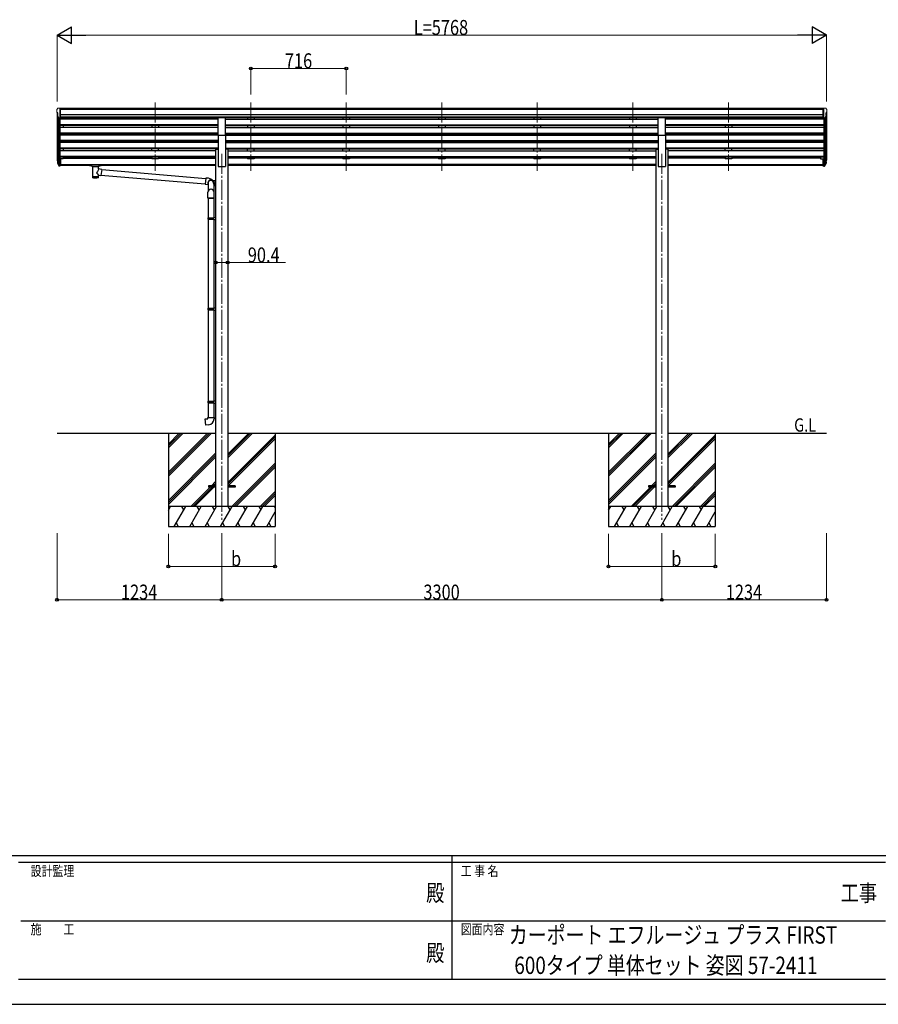
# Model space of a CAD drawing. Units: millimetres. Extents: x 0 to 21025, y 0 to 14850.
# Drawn here: x 7259 to 13696, y 0 to 7385 of the extents above; entities that cross this region are included whole.
import ezdxf
from ezdxf.enums import TextEntityAlignment as Align

# ---------------------------------------------------------------- set-up
doc = ezdxf.new("R2010")
doc.units = ezdxf.units.MM
doc.linetypes.add('YCENTER_1', pattern=[13, 10, -1, 1, -1])
for name, color, linetype, lineweight in [('USER1', 3, 'Continuous', 13), ('YKK_12', 2, 'Continuous', 13), ('YKK_13', 4, 'Continuous', 30), ('YKK_A1', 4, 'Continuous', 30), ('YKK_D', 6, 'Continuous', 13), ('YKK_ZWAK', 7, 'Continuous', 30)]:
    doc.layers.add(name, color=color, linetype=linetype, lineweight=lineweight)
doc.styles.add('text-b', font='extslim2.shx', dxfattribs={"width": 0.8, "bigfont": 'extfont2.shx'})

msp = doc.modelspace()

# ---------------------------------------------------------------- linework, layer by layer
at = {"layer": 'YKK_12', "linetype": 'YCENTER_1', "ltscale": 15}
for p, q in [((8275.6, 6763), (8275.6, 6250.2)), ((8991.6, 6763), (8991.6, 6250.2)), ((9707.6, 6763), (9707.6, 6250.2)), ((10423.6, 6763), (10423.6, 6250.2)), ((11139.6, 6763), (11139.6, 6250.2)), ((11855.6, 6763), (11855.6, 6250.2)), ((12571.6, 6763), (12571.6, 6250.2)), ((8773.6, 6377.6), (8773.6, 3634.3)), ((12073.6, 6377.6), (12073.6, 3634.3))]:
    msp.add_line(p, q, dxfattribs=at)
at = {"layer": 'YKK_13', "linetype": 'Continuous', "lineweight": 13, "ltscale": 0.5}
for p, q in [((7544.5, 6720.4), (7540.4, 6714.6)), ((7547.6, 6720.9), (7545.2, 6720.8)), ((7547.6, 6720.9), (7566.1, 6720.9)), ((7559.6, 6648), (7559.6, 6720.9)), ((7566.1, 6720.9), (7576.1, 6720.8)), ((7566.1, 6649), (7566.1, 6720.9)), ((7576.1, 6719.2), (7576.1, 6720.8)), ((13281.1, 6720.9), (13271.1, 6720.8)), ((13271.1, 6719.2), (13271.1, 6720.8)), ((13281.1, 6649), (13281.1, 6720.9)), ((13299.6, 6720.9), (13281.1, 6720.9)), ((13287.6, 6648), (13287.6, 6720.9)), ((13299.6, 6720.9), (13301.9, 6720.8)), ((13302.7, 6720.4), (13306.7, 6714.6)), ((7537.6, 6711.6), (7537.6, 6710.9)), ((7540.1, 6689.8), (7545.4, 6686.7)), ((7552, 6649.8), (7543, 6665.4)), ((7545.6, 6686.4), (7545.6, 6670.1)), ((7559.6, 6648), (7554.4, 6648.3)), ((7566.1, 6649), (7559.6, 6649)), ((13281.1, 6649), (13287.6, 6649)), ((13287.6, 6648), (13292.8, 6648.3)), ((13295.2, 6649.8), (13304.2, 6665.4)), ((13301.6, 6686.4), (13301.6, 6670.1)), ((13307, 6689.8), (13301.7, 6686.7)), ((13309.6, 6711.6), (13309.6, 6710.9))]:
    msp.add_line(p, q, dxfattribs=at)
at = {"layer": 'YKK_13'}
for p, q in [((8746.1, 6518.5), (8746.1, 6650.3)), ((8746.1, 6650.3), (8801.1, 6650.3)), ((8801.1, 6518.5), (8801.1, 6650.3)), ((12046.1, 6518.5), (12046.1, 6650.3)), ((12046.1, 6650.3), (12101.1, 6650.3)), ((12101.1, 6518.5), (12101.1, 6650.3)), ((8746.1, 6518.5), (8801.1, 6518.5)), ((12046.1, 6518.5), (12101.1, 6518.5)), ((7540.7, 6327.8), (7544.6, 6319.9)), ((7541.3, 6329.2), (7544.6, 6322.1)), ((7543, 6316.5), (7543.3, 6312.1)), ((7566.1, 6342), (7559.6, 6342)), ((7566.1, 6301.9), (7559.6, 6301.9)), ((7566.1, 6297), (7559.6, 6297)), ((7566.1, 6288), (7559.6, 6288)), ((7566.1, 6342), (7566.1, 6288)), ((7783.6, 6297.3), (7783.7, 6297.5)), ((7783.6, 6297.1), (7783.6, 6297.3)), ((7783.6, 6297.1), (7783.6, 6291.4)), ((7783.6, 6296.9), (7783.6, 6295.4)), ((7783.6, 6291.4), (7783.6, 6291.2)), ((7783.6, 6291.2), (7783.7, 6291)), ((7783.7, 6297.5), (7783.8, 6297.5)), ((7783.7, 6291), (7783.8, 6290.9)), ((7783.8, 6297.5), (7783.9, 6297.6)), ((7783.8, 6290.9), (7783.9, 6290.9)), ((7783.9, 6297.6), (7784, 6297.7)), ((7783.9, 6290.9), (7784, 6290.8)), ((7784, 6297.7), (7784.3, 6297.7)), ((7784, 6290.8), (7784.3, 6290.8)), ((7784.3, 6297.7), (7784.8, 6297.8)), ((7784.3, 6290.8), (7784.8, 6290.7)), ((7784.8, 6297.8), (7785.3, 6297.8)), ((7784.8, 6290.7), (7785.3, 6290.7)), ((7785.3, 6297.8), (7785.6, 6297.8)), ((7785.3, 6290.7), (7785.6, 6290.7)), ((7785.6, 6297.8), (7868.6, 6297.8)), ((7785.6, 6295.6), (7868.6, 6295.6)), ((7785.6, 6290.7), (7800.1, 6290.7)), ((7800.1, 6285.1), (7800.1, 6291.6)), ((7804.2, 6284.1), (7804.2, 6198.7)), ((7850, 6265.4), (7850, 6284.1)), ((7854.1, 6285.1), (7854.1, 6291.6)), ((7854.1, 6290.7), (7868.6, 6290.7)), ((7868.6, 6297.8), (7868.9, 6297.8)), ((7868.6, 6290.7), (7868.9, 6290.7)), ((7868.9, 6297.8), (7869.5, 6297.8)), ((7868.9, 6290.7), (7869.5, 6290.7)), ((7869.5, 6297.8), (7869.9, 6297.7)), ((7869.5, 6290.7), (7869.9, 6290.8)), ((7869.9, 6297.7), (7870.2, 6297.6)), ((7869.9, 6290.8), (7870.2, 6290.9)), ((7870.2, 6297.6), (7870.4, 6297.5)), ((7870.2, 6290.9), (7870.4, 6291)), ((7870.4, 6297.5), (7870.5, 6297.4)), ((7870.4, 6291), (7870.5, 6291.1)), ((7870.5, 6297.4), (7870.6, 6297.2)), ((7870.5, 6291.1), (7870.6, 6291.3)), ((7870.6, 6297.2), (7870.6, 6297.1)), ((7870.6, 6297.1), (7870.6, 6291.4)), ((7870.6, 6291.3), (7870.6, 6291.4)), ((13281.1, 6342), (13281.1, 6288)), ((13281.1, 6342), (13287.6, 6342)), ((13281.1, 6301.9), (13287.6, 6301.9)), ((13281.1, 6297), (13287.6, 6297)), ((13281.1, 6288), (13287.6, 6288)), ((13305.9, 6329.2), (13302.6, 6322.1)), ((13306.5, 6327.8), (13302.6, 6319.9)), ((13304.2, 6316.5), (13303.8, 6312.1)), ((7875.2, 6261.5), (7850, 6265.4)), ((7850, 6198.7), (7850, 6219.4)), ((7850, 6219.1), (7868.2, 6216.2)), ((7875.2, 6261.5), (7868.2, 6216.2)), ((7868.5, 6218.6), (8650.6, 6152.9)), ((7875, 6260.1), (8654.3, 6194.8)), ((8654.5, 6196.8), (8650.5, 6151)), ((8650.5, 6151), (8670.9, 6149.2)), ((8675.3, 6195), (8654.5, 6196.8)), ((8672.4, 6152.3), (8672.4, 6099.6)), ((8689.9, 6179.5), (8690.1, 6179.8)), ((8689.9, 6179), (8689.9, 6179.5)), ((8690.1, 6179.8), (8690.1, 6179.1)), ((8694.7, 6179.8), (8694.7, 6179.1)), ((8694.9, 6179.5), (8694.7, 6179.8)), ((8694.9, 6179), (8694.9, 6179.5)), ((8713.4, 6175.2), (8709.1, 6175.2)), ((8728.4, 6175.8), (8713.4, 6175.3)), ((8714.4, 6163.4), (8714.4, 6099.6)), ((8714.4, 6142.1), (8728.4, 6141.5)), ((8728.4, 6141.5), (8728.4, 6175.8)), ((8670.3, 6046.8), (8670.3, 6090.1)), ((8693.4, 6113.1), (8691, 6113)), ((8693.4, 6113.1), (8695.8, 6113)), ((8716.4, 6046.8), (8716.4, 6090.1)), ((8716.4, 6046.8), (8670.3, 6046.8)), ((8671.4, 6046.8), (8715.4, 6046.8)), ((8672.4, 6046.8), (8672.4, 5899.8)), ((8714.4, 6046.8), (8714.4, 5902.4)), ((8670.4, 5897.8), (8671.4, 5899.8)), ((8670.4, 5897.8), (8714.4, 5897.8)), ((8670.4, 5897.8), (8670.4, 5889.8)), ((8670.4, 5889.8), (8714.4, 5889.8)), ((8670.4, 5889.8), (8671.4, 5887.8)), ((8671.4, 5899.8), (8714.4, 5899.8)), ((8671.4, 5887.8), (8714.4, 5887.8)), ((8672.4, 5887.8), (8672.4, 5221.5)), ((8709.9, 5897.8), (8709.5, 5899.8)), ((8709.9, 5889.8), (8709.5, 5887.8)), ((8709.9, 5897.8), (8709.9, 5889.8)), ((8712.4, 5902.3), (8728.4, 5902.8)), ((8712.4, 5900.3), (8712.4, 5902.3)), ((8712.4, 5900.3), (8714.4, 5900.3)), ((8712.4, 5887.3), (8714.4, 5887.3)), ((8712.4, 5885.3), (8712.4, 5887.3)), ((8712.4, 5885.3), (8728.4, 5884.9)), ((8714.4, 5887.3), (8714.4, 5900.3)), ((8714.4, 5885.3), (8714.4, 5224.1)), ((8670.4, 5219.5), (8671.4, 5221.5)), ((8670.4, 5219.5), (8714.4, 5219.5)), ((8670.4, 5219.5), (8670.4, 5211.5)), ((8670.4, 5211.5), (8714.4, 5211.5)), ((8670.4, 5211.5), (8671.4, 5209.5)), ((8671.4, 5221.5), (8714.4, 5221.5)), ((8671.4, 5209.5), (8714.4, 5209.5)), ((8672.4, 5209.5), (8672.4, 4523.8)), ((8709.9, 5219.5), (8709.5, 5221.5)), ((8709.9, 5211.5), (8709.5, 5209.5)), ((8709.9, 5219.5), (8709.9, 5211.5)), ((8712.4, 5224), (8728.4, 5224.5)), ((8712.4, 5222), (8712.4, 5224)), ((8712.4, 5222), (8714.4, 5222)), ((8712.4, 5209), (8714.4, 5209)), ((8712.4, 5207), (8712.4, 5209)), ((8712.4, 5207), (8728.4, 5206.5)), ((8714.4, 5209), (8714.4, 5222)), ((8714.4, 5207), (8714.4, 4526.4)), ((8728.4, 5224.5), (8728.4, 5206.5)), ((8670.4, 4521.8), (8671.4, 4523.8)), ((8670.4, 4521.8), (8714.4, 4521.8)), ((8670.4, 4521.8), (8670.4, 4513.8)), ((8670.4, 4513.8), (8714.4, 4513.8)), ((8670.4, 4513.8), (8671.4, 4511.8)), ((8671.4, 4523.8), (8714.4, 4523.8)), ((8671.4, 4511.8), (8714.4, 4511.8)), ((8672.4, 4511.8), (8672.4, 4401.8)), ((8709.9, 4521.8), (8709.5, 4523.8)), ((8709.9, 4513.8), (8709.5, 4511.8)), ((8709.9, 4521.8), (8709.9, 4513.8)), ((8712.4, 4526.3), (8728.4, 4526.8)), ((8712.4, 4524.3), (8712.4, 4526.3)), ((8712.4, 4524.3), (8714.4, 4524.3)), ((8712.4, 4511.3), (8714.4, 4511.3)), ((8712.4, 4509.3), (8712.4, 4511.3)), ((8712.4, 4509.3), (8728.4, 4508.8)), ((8714.4, 4511.3), (8714.4, 4524.3)), ((8714.4, 4509.3), (8714.4, 4401.8)), ((8728.4, 4526.8), (8728.4, 4508.8)), ((8650.5, 4390.1), (8670.4, 4391.8)), ((8654.5, 4344.2), (8650.5, 4390.1)), ((8670.4, 4401.8), (8716.4, 4401.8)), ((8670.4, 4391.8), (8670.4, 4401.8)), ((8716.4, 4401.8), (8716.4, 4390.9)), ((8675.3, 4346.1), (8654.5, 4344.2)), ((8673.6, 3888.8), (8673.6, 3879.8)), ((8728.4, 3888.8), (8673.6, 3888.8)), ((8728.4, 3879.8), (8673.6, 3879.8)), ((8873.6, 3888.8), (8818.8, 3888.8)), ((8873.6, 3879.8), (8818.8, 3879.8)), ((8873.6, 3888.8), (8873.6, 3879.8)), ((11973.6, 3888.8), (11973.6, 3879.8)), ((12028.4, 3888.8), (11973.6, 3888.8)), ((12028.4, 3879.8), (11973.6, 3879.8)), ((12173.6, 3888.8), (12118.8, 3888.8)), ((12173.6, 3879.8), (12118.8, 3879.8)), ((12173.6, 3888.8), (12173.6, 3879.8))]:
    msp.add_line(p, q, dxfattribs=at)
at = {"layer": 'YKK_13', "lineweight": 25}
for p, q in [((7543.3, 6312.1), (7552.1, 6288.6)), ((7543.9, 6312.7), (7552.1, 6296.5)), ((7553.1, 6297.6), (7545.4, 6313.1)), ((7559.6, 6297), (7554.4, 6297)), ((7559.6, 6295.2), (7554.7, 6295.2)), ((7559.6, 6287.2), (7554.7, 6287.2)), ((7559.6, 6342), (7559.6, 6287.2)), ((13287.6, 6342), (13287.6, 6287.2)), ((13287.6, 6297), (13292.7, 6297)), ((13287.6, 6295.2), (13292.4, 6295.2)), ((13287.6, 6287.2), (13292.4, 6287.2)), ((13294, 6297.6), (13301.8, 6313.1)), ((13303.2, 6312.7), (13295, 6296.5)), ((13303.8, 6312.1), (13295, 6288.6))]:
    msp.add_line(p, q, dxfattribs=at)
at = {"layer": 'YKK_13', "linetype": 'Continuous', "lineweight": 13, "ltscale": 0.5}
for centre, radius, start, end in [((7545.3, 6719.8), 1, 93.5, 145), ((13301.9, 6719.8), 1, 35, 86.5), ((7540.6, 6711.6), 3, 93, 180), ((7739.6, 6710.9), 202, 180, 184.94904), ((7544.5, 6694.1), 6.18, 185.7035, 224.99897), ((7545.6, 6666.9), 3, 94.7167, 210), ((7545.3, 6670.1), 0.3, 274.7167, 0), ((7545.3, 6686.4), 0.3, 0, 60), ((7554.6, 6651.3), 3, 210, 266.5), ((13292.6, 6651.3), 3, 273.5, 330), ((13301.9, 6686.4), 0.3, 120, 180), ((13301.9, 6670.1), 0.3, 180, 265.2833), ((13301.6, 6666.9), 3, 330, 85.2833), ((13306.6, 6711.6), 3, 0, 87), ((13302.7, 6694.1), 6.18, 315.00103, 354.2965), ((13107.6, 6710.9), 202, 355.05096, 0)]:
    msp.add_arc(centre, radius, start, end, dxfattribs=at)
at = {"layer": 'YKK_13'}
for centre, radius, start, end in [((7568.8, 6336.9), 29.5, 186.50806, 197.98144), ((7570.2, 6338.7), 30.4, 187.1552, 198.19734), ((13277, 6338.7), 30.4, 341.80266, 352.8448), ((13278.4, 6336.9), 29.5, 342.01856, 353.49194), ((8692.4, 6158.7), 23.5, 339.41803, 211.67243), ((8692.4, 6158.7), 21.8, 0, 203.704), ((8692.4, 6158.7), 21.2, 96.19981, 199.4426), ((8692.4, 6158.7), 21, 96.83714, 197.75279), ((8671.4, 6150.1), 45, 17.14599, 85), ((8692.4, 6158.7), 20.5, 82.99527, 97.00473), ((8692.4, 6158.7), 21.2, 0, 83.80019), ((8692.4, 6158.7), 21, 0, 83.16286), ((8671.4, 4390.9), 45, 275, 0)]:
    msp.add_arc(centre, radius, start, end, dxfattribs=at)
for centre, major_axis, ratio, start_param, end_param in [((7628.2, 6336.5), (-89.1, 1.4), 0.57596, -0.08695, 0.084632), ((7627.4, 6343.2), (87.9, 4.4), 0.541684, 3.065934, 3.222851), ((7544.3, 6316.5), (1.3, 0), 0.90356, 1.370089, 3.347195), ((7630.2, 6332.7), (-89.1, 0), 0.90356, 0.205602, 0.251535), ((7629.5, 6336.6), (-88.1, 0), 0.90356, 0.266296, 0.300384), ((7827.1, 6285.1), (27.1, 0), 0.069685, 3.141593, 6.283185), ((7827.1, 6291.6), (27, 0), 0.070066, 0, 3.141593), ((7838.1, 6287.6), (16, 0), 0.361356, 6.263698, 6.283185), ((7827.1, 6211.1), (22.9, 0), 0.122865, 3.141593, 6.283185), ((8693.4, 6090.1), (-23, 0), 0.996195, 4.817109, 6.283185), ((8693.4, 6090.1), (-23, 0), 0.996195, 3.141593, 4.607669)]:
    msp.add_ellipse(centre, major_axis=major_axis, ratio=ratio, start_param=start_param, end_param=end_param, dxfattribs=at)
at = {"layer": 'YKK_13', "lineweight": 25}
for centre, major_axis, start_param, end_param in [((7554.7, 6297.9), (-3, 0), 0.523599, 1.570796), ((7554.7, 6289.9), (3, 0), 3.665191, 4.712389), ((7554.4, 6298.3), (-1.5, 0), 0.523599, 1.570796)]:
    msp.add_ellipse(centre, major_axis=major_axis, ratio=0.90356, start_param=start_param, end_param=end_param, dxfattribs=at)
at = {"layer": 'YKK_13', "extrusion": (0, 0, -1)}
for centre, major_axis, ratio, start_param, end_param in [((7785.6, 6295.4), (2, 0), 0.109601, 3.141593, 4.712389), ((7868.6, 6295.4), (2, 0), 0.109601, 4.712389, 6.283185), ((13217.7, 6336.6), (88.1, 0), 0.90356, 0.266296, 0.300384), ((13302.9, 6316.5), (-1.3, 0), 0.90356, 1.370089, 3.347195), ((13216.9, 6332.7), (89.1, 0), 0.90356, 0.205602, 0.251535), ((13219.7, 6343.2), (-87.9, 4.4), 0.541684, 3.065934, 3.222851), ((13218.9, 6336.5), (89.1, 1.4), 0.57596, -0.08695, 0.084632), ((7827.1, 6238.9), (-22.8, -26.6), 0.234429, 3.156333, 4.597638), ((7829.6, 6241.5), (20.3, -22.2), 0.045535, 4.975651, 6.24419), ((7827.1, 6198.7), (22.9, 0), 0.101955, 6.282972, 9.424821)]:
    msp.add_ellipse(centre, major_axis=major_axis, ratio=ratio, start_param=start_param, end_param=end_param, dxfattribs=at)
at = {"layer": 'YKK_13', "lineweight": 25, "extrusion": (0, 0, -1)}
for centre, major_axis, start_param, end_param in [((13292.4, 6297.9), (3, 0), 0.523599, 1.570796), ((13292.4, 6289.9), (-3, 0), 3.665191, 4.712389), ((13292.7, 6298.3), (1.5, 0), 0.523599, 1.570796)]:
    msp.add_ellipse(centre, major_axis=major_axis, ratio=0.90356, start_param=start_param, end_param=end_param, dxfattribs=at)
at = {"layer": 'YKK_A1'}
for p, q in [((7539.6, 6690.4), (7539.6, 6342.4)), ((7544.6, 6662.6), (7544.6, 6315.7)), ((7553.6, 6648.4), (7553.6, 6297.2)), ((7559.6, 6648), (7559.6, 6342)), ((13281.1, 6719.2), (7566.1, 6719.2)), ((13281.1, 6710.6), (7566.1, 6710.6)), ((13281.1, 6670.4), (7566.1, 6670.4)), ((13281.1, 6653.3), (7566.1, 6653.3)), ((8746.1, 6649.5), (7566.1, 6649.5)), ((7584.6, 6649.5), (7584.6, 6638.3)), ((8250.6, 6649.5), (8250.6, 6638.3)), ((8300.6, 6649.5), (8300.6, 6638.3)), ((12046.1, 6649.5), (8801.1, 6649.5)), ((8966.6, 6649.5), (8966.6, 6638.3)), ((9016.6, 6649.5), (9016.6, 6638.3)), ((9682.6, 6649.5), (9682.6, 6638.3)), ((9732.6, 6649.5), (9732.6, 6638.3)), ((10398.6, 6649.5), (10398.6, 6638.3)), ((10448.6, 6649.5), (10448.6, 6638.3)), ((11114.6, 6649.5), (11114.6, 6638.3)), ((11164.6, 6649.5), (11164.6, 6638.3)), ((11830.6, 6649.5), (11830.6, 6638.3)), ((11880.6, 6649.5), (11880.6, 6638.3)), ((13281.1, 6649.5), (12101.1, 6649.5)), ((12546.6, 6649.5), (12546.6, 6638.3)), ((12596.6, 6649.5), (12596.6, 6638.3)), ((13287.6, 6648), (13287.6, 6342)), ((13293.6, 6648.4), (13293.6, 6297.2)), ((13302.6, 6662.6), (13302.6, 6315.7)), ((13307.6, 6690.4), (13307.6, 6342.4)), ((8746.1, 6638.3), (7559.6, 6638.3)), ((8746.1, 6596.4), (7559.6, 6596.4)), ((8746.1, 6594.9), (7559.6, 6594.9)), ((8746.1, 6590.6), (7559.6, 6590.6)), ((8746.1, 6576.6), (7559.6, 6576.6)), ((7584.6, 6590.6), (7584.6, 6576.6)), ((8250.6, 6590.6), (8250.6, 6576.6)), ((8300.6, 6590.6), (8300.6, 6576.6)), ((8801.1, 6638.3), (12046.1, 6638.3)), ((8801.1, 6596.4), (12046.1, 6596.4)), ((8801.1, 6594.9), (12046.1, 6594.9)), ((8801.1, 6590.6), (12046.1, 6590.6)), ((8801.1, 6576.6), (12046.1, 6576.6)), ((8966.6, 6590.6), (8966.6, 6576.6)), ((9016.6, 6590.6), (9016.6, 6576.6)), ((9682.6, 6590.6), (9682.6, 6576.6)), ((9732.6, 6590.6), (9732.6, 6576.6)), ((10398.6, 6590.6), (10398.6, 6576.6)), ((10448.6, 6590.6), (10448.6, 6576.6)), ((11114.6, 6590.6), (11114.6, 6576.6)), ((11164.6, 6590.6), (11164.6, 6576.6)), ((11830.6, 6590.6), (11830.6, 6576.6)), ((11880.6, 6590.6), (11880.6, 6576.6)), ((13287.6, 6638.3), (12101.1, 6638.3)), ((13287.6, 6596.4), (12101.1, 6596.4)), ((13287.6, 6594.9), (12101.1, 6594.9)), ((13287.6, 6590.6), (12101.1, 6590.6)), ((13287.6, 6576.6), (12101.1, 6576.6)), ((12546.6, 6590.6), (12546.6, 6576.6)), ((12596.6, 6590.6), (12596.6, 6576.6)), ((8746.1, 6534.8), (7559.6, 6534.8)), ((8746.1, 6533.3), (7559.6, 6533.3)), ((8746.1, 6528.9), (7559.6, 6528.9)), ((8746.1, 6519.8), (7559.6, 6519.8)), ((7584.6, 6528.9), (7584.6, 6519.8)), ((8250.6, 6528.9), (8250.6, 6519.8)), ((8300.6, 6528.9), (8300.6, 6519.8)), ((8746.1, 6518.5), (8746.1, 6284.1)), ((8801.1, 6534.8), (12046.1, 6534.8)), ((8801.1, 6533.3), (12046.1, 6533.3)), ((8801.1, 6528.9), (12046.1, 6528.9)), ((8801.1, 6519.8), (12046.1, 6519.8)), ((8801.1, 6518.5), (8801.1, 6284.1)), ((8966.6, 6528.9), (8966.6, 6519.8)), ((9016.6, 6528.9), (9016.6, 6519.8)), ((9682.6, 6528.9), (9682.6, 6519.8)), ((9732.6, 6528.9), (9732.6, 6519.8)), ((10398.6, 6528.9), (10398.6, 6519.8)), ((10448.6, 6528.9), (10448.6, 6519.8)), ((11114.6, 6528.9), (11114.6, 6519.8)), ((11164.6, 6528.9), (11164.6, 6519.8)), ((11830.6, 6528.9), (11830.6, 6519.8)), ((11880.6, 6528.9), (11880.6, 6519.8)), ((12046.1, 6518.5), (12046.1, 6284.1)), ((13287.6, 6534.8), (12101.1, 6534.8)), ((13287.6, 6533.3), (12101.1, 6533.3)), ((13287.6, 6528.9), (12101.1, 6528.9)), ((13287.6, 6519.8), (12101.1, 6519.8)), ((12101.1, 6518.5), (12101.1, 6284.1)), ((12546.6, 6528.9), (12546.6, 6519.8)), ((12596.6, 6528.9), (12596.6, 6519.8)), ((8746.1, 6477.9), (7559.6, 6477.9)), ((8746.1, 6476.4), (7559.6, 6476.4)), ((8746.1, 6472.1), (7559.6, 6472.1)), ((8746.1, 6462.9), (7559.6, 6462.9)), ((7584.6, 6472.1), (7584.6, 6462.9)), ((8250.6, 6462.9), (8250.6, 6472.1)), ((8300.6, 6462.9), (8300.6, 6472.1)), ((8801.1, 6477.9), (12046.1, 6477.9)), ((8801.1, 6476.4), (12046.1, 6476.4)), ((8801.1, 6472.1), (12046.1, 6472.1)), ((8801.1, 6462.9), (12046.1, 6462.9)), ((8966.6, 6462.9), (8966.6, 6472.1)), ((9016.6, 6462.9), (9016.6, 6472.1)), ((9682.6, 6462.9), (9682.6, 6472.1)), ((9732.6, 6462.9), (9732.6, 6472.1)), ((10398.6, 6462.9), (10398.6, 6472.1)), ((10448.6, 6462.9), (10448.6, 6472.1)), ((11114.6, 6462.9), (11114.6, 6472.1)), ((11164.6, 6462.9), (11164.6, 6472.1)), ((11830.6, 6462.9), (11830.6, 6472.1)), ((11880.6, 6462.9), (11880.6, 6472.1)), ((13287.6, 6477.9), (12101.1, 6477.9)), ((13287.6, 6476.4), (12101.1, 6476.4)), ((13287.6, 6472.1), (12101.1, 6472.1)), ((13287.6, 6462.9), (12101.1, 6462.9)), ((12546.6, 6462.9), (12546.6, 6472.1)), ((12596.6, 6462.9), (12596.6, 6472.1)), ((8746.1, 6421), (7559.6, 6421)), ((8746.1, 6419.5), (7559.6, 6419.5)), ((8746.1, 6415.2), (7559.6, 6415.2)), ((8728.4, 6401.3), (7559.6, 6401.3)), ((8728.4, 6359.4), (7559.6, 6359.4)), ((8728.4, 6357.9), (7559.6, 6357.9)), ((8728.4, 6353.6), (7559.6, 6353.6)), ((7584.6, 6415.2), (7584.6, 6401.3)), ((7584.6, 6353.6), (7584.6, 6341.4)), ((8250.6, 6401.3), (8250.6, 6415.2)), ((8250.6, 6353.6), (8250.6, 6341.4)), ((8300.6, 6401.3), (8300.6, 6415.2)), ((8300.6, 6353.6), (8300.6, 6341.4)), ((8728.4, 6413.1), (8728.4, 3734.3)), ((8728.4, 6413.1), (8746.1, 6413.1)), ((8801.1, 6421), (12046.1, 6421)), ((8801.1, 6419.5), (12046.1, 6419.5)), ((8801.1, 6415.2), (12046.1, 6415.2)), ((8818.8, 6413.1), (8801.1, 6413.1)), ((8818.8, 6413.1), (8818.8, 3734.3)), ((8818.8, 6401.3), (12028.4, 6401.3)), ((8818.8, 6359.4), (12028.4, 6359.4)), ((8818.8, 6357.9), (12028.4, 6357.9)), ((8818.8, 6353.6), (12028.4, 6353.6)), ((8966.6, 6401.3), (8966.6, 6415.2)), ((8966.6, 6353.6), (8966.6, 6341.4)), ((9016.6, 6401.3), (9016.6, 6415.2)), ((9016.6, 6353.6), (9016.6, 6341.4)), ((9612.1, 6416.2), (9612.1, 6414.9)), ((9682.6, 6401.3), (9682.6, 6415.2)), ((9682.6, 6353.6), (9682.6, 6341.4)), ((9732.6, 6401.3), (9732.6, 6415.2)), ((9732.6, 6353.6), (9732.6, 6341.4)), ((10398.6, 6401.3), (10398.6, 6415.2)), ((10398.6, 6353.6), (10398.6, 6341.4)), ((10448.6, 6401.3), (10448.6, 6415.2)), ((10448.6, 6353.6), (10448.6, 6341.4)), ((11114.6, 6401.3), (11114.6, 6415.2)), ((11114.6, 6353.6), (11114.6, 6341.4)), ((11164.6, 6401.3), (11164.6, 6415.2)), ((11164.6, 6353.6), (11164.6, 6341.4)), ((11830.6, 6401.3), (11830.6, 6415.2)), ((11830.6, 6353.6), (11830.6, 6341.4)), ((11880.6, 6401.3), (11880.6, 6415.2)), ((11880.6, 6353.6), (11880.6, 6341.4)), ((12028.4, 6413.1), (12028.4, 3734.3)), ((12028.4, 6413.1), (12046.1, 6413.1)), ((13287.6, 6421), (12101.1, 6421)), ((13287.6, 6419.5), (12101.1, 6419.5)), ((13287.6, 6415.2), (12101.1, 6415.2)), ((12118.8, 6413.1), (12101.1, 6413.1)), ((12118.8, 6413.1), (12118.8, 3734.3)), ((13287.6, 6401.3), (12118.8, 6401.3)), ((13287.6, 6359.4), (12118.8, 6359.4)), ((13287.6, 6357.9), (12118.8, 6357.9)), ((13287.6, 6353.6), (12118.8, 6353.6)), ((12546.6, 6401.3), (12546.6, 6415.2)), ((12546.6, 6353.6), (12546.6, 6341.4)), ((12596.6, 6401.3), (12596.6, 6415.2)), ((12596.6, 6353.6), (12596.6, 6341.4)), ((13262.6, 6354.9), (13262.6, 6341.4)), ((7584.6, 6341.4), (7566.1, 6341.4)), ((7566.1, 6299.3), (8728.4, 6299.3)), ((7566.1, 6297.9), (8728.4, 6297.9)), ((7800.1, 6290.2), (7566.1, 6290.2)), ((7584.6, 6346.3), (8250.6, 6346.3)), ((8728.4, 6290.2), (7854.1, 6290.2)), ((8300.6, 6341.4), (8250.6, 6341.4)), ((8300.6, 6346.3), (8728.4, 6346.3)), ((8746.1, 6284.1), (8801.1, 6284.1)), ((8966.6, 6346.3), (8818.8, 6346.3)), ((12028.4, 6299.3), (8818.8, 6299.3)), ((12028.4, 6297.9), (8818.8, 6297.9)), ((12028.4, 6290.2), (8818.8, 6290.2)), ((9016.6, 6341.4), (8966.6, 6341.4)), ((9682.6, 6346.3), (9016.6, 6346.3)), ((9732.6, 6341.4), (9682.6, 6341.4)), ((10398.6, 6346.3), (9732.6, 6346.3)), ((10448.6, 6341.4), (10398.6, 6341.4)), ((11114.6, 6346.3), (10448.6, 6346.3)), ((11164.6, 6341.4), (11114.6, 6341.4)), ((11830.6, 6346.3), (11164.6, 6346.3)), ((11880.6, 6341.4), (11830.6, 6341.4)), ((12028.4, 6346.3), (11880.6, 6346.3)), ((12046.1, 6284.1), (12101.1, 6284.1)), ((12546.6, 6346.3), (12118.8, 6346.3)), ((12118.8, 6299.3), (13281.1, 6299.3)), ((12118.8, 6297.9), (13281.1, 6297.9)), ((13281.1, 6290.2), (12118.8, 6290.2)), ((12596.6, 6341.4), (12546.6, 6341.4)), ((13262.6, 6346.3), (12596.6, 6346.3)), ((13262.6, 6341.4), (13281.1, 6341.4)), ((7539.6, 4284.3), (8728.4, 4284.3)), ((8373.6, 4284.3), (8373.6, 3584.3)), ((8818.8, 4284.3), (12028.4, 4284.3)), ((9173.6, 4284.3), (9173.6, 3584.3)), ((11673.6, 4284.3), (11673.6, 3584.3)), ((12118.8, 4284.3), (13307.6, 4284.3)), ((12473.6, 4284.3), (12473.6, 3584.3))]:
    msp.add_line(p, q, dxfattribs=at)
at = {"layer": 'YKK_A1', "linetype": 'Continuous'}
for p, q in [((8373.6, 3990.1), (8667.8, 4284.3)), ((8373.6, 3975.9), (8681.9, 4284.3)), ((8373.6, 3961.8), (8696, 4284.3)), ((8373.6, 4173.9), (8483.9, 4284.3)), ((8373.6, 4188.1), (8469.8, 4284.3)), ((8373.6, 4202.2), (8455.6, 4284.3)), ((8818.8, 4098.6), (9004.4, 4284.3)), ((8818.8, 4112.8), (8990.3, 4284.3)), ((8818.8, 4126.9), (8976.1, 4284.3)), ((11673.6, 3990.1), (11967.8, 4284.3)), ((11673.6, 3975.9), (11981.9, 4284.3)), ((11673.6, 3961.8), (11996, 4284.3)), ((11673.6, 4173.9), (11783.9, 4284.3)), ((11673.6, 4188.1), (11769.8, 4284.3)), ((11673.6, 4202.2), (11755.6, 4284.3)), ((12118.8, 4098.6), (12304.4, 4284.3)), ((12118.8, 4112.8), (12290.3, 4284.3)), ((12118.8, 4126.9), (12276.1, 4284.3)), ((8818.8, 3914.8), (9173.6, 4269.6)), ((8818.8, 3900.6), (9173.6, 4255.4)), ((8821, 3888.8), (9173.6, 4241.3)), ((12118.8, 3914.8), (12473.6, 4269.6)), ((12118.8, 3900.6), (12473.6, 4255.4)), ((12121, 3888.8), (12473.6, 4241.3)), ((8373.6, 3777.9), (8728.4, 4132.7)), ((8373.6, 3763.8), (8728.4, 4118.6)), ((8373.6, 3749.7), (8728.4, 4104.5)), ((11673.6, 3777.9), (12028.4, 4132.7)), ((11673.6, 3763.8), (12028.4, 4118.6)), ((11673.6, 3749.7), (12028.4, 4104.5)), ((8850.4, 3734.3), (9173.6, 4057.4)), ((8864.5, 3734.3), (9173.6, 4043.3)), ((8878.7, 3734.3), (9173.6, 4029.2)), ((12150.4, 3734.3), (12473.6, 4057.4)), ((12164.5, 3734.3), (12473.6, 4043.3)), ((12178.7, 3734.3), (12473.6, 4029.2)), ((8696.5, 3888.8), (8728.4, 3920.6)), ((11996.5, 3888.8), (12028.4, 3920.6)), ((8542, 3734.3), (8687.5, 3879.8)), ((8556.2, 3734.3), (8701.7, 3879.8)), ((8570.3, 3734.3), (8715.8, 3879.8)), ((8710.7, 3888.8), (8728.4, 3906.5)), ((8724.8, 3888.8), (8728.4, 3892.3)), ((9062.5, 3734.3), (9173.6, 3845.3)), ((11842, 3734.3), (11987.5, 3879.8)), ((11856.2, 3734.3), (12001.7, 3879.8)), ((11870.3, 3734.3), (12015.8, 3879.8)), ((12010.7, 3888.8), (12028.4, 3906.5)), ((12024.8, 3888.8), (12028.4, 3892.3)), ((12362.5, 3734.3), (12473.6, 3845.3)), ((9076.7, 3734.3), (9173.6, 3831.2)), ((9090.8, 3734.3), (9173.6, 3817)), ((12376.7, 3734.3), (12473.6, 3831.2)), ((12390.8, 3734.3), (12473.6, 3817)), ((9173.6, 3734.3), (8373.6, 3734.3)), ((8373.6, 3706.8), (8389.5, 3734.3)), ((8418.3, 3584.3), (8504.9, 3734.3)), ((8489.9, 3708.3), (8474.9, 3734.3)), ((8533.8, 3584.3), (8620.4, 3734.3)), ((8605.4, 3708.3), (8590.4, 3734.3)), ((8649.3, 3584.3), (8735.9, 3734.3)), ((8720.9, 3708.3), (8705.9, 3734.3)), ((8764.7, 3584.3), (8851.3, 3734.3)), ((8836.3, 3708.3), (8821.3, 3734.3)), ((8880.2, 3584.3), (8966.8, 3734.3)), ((8951.8, 3708.3), (8936.8, 3734.3)), ((8995.7, 3584.3), (9082.3, 3734.3)), ((9052.3, 3734.3), (9067.3, 3708.3)), ((9111.1, 3584.3), (9173.6, 3692.4)), ((9167.7, 3734.3), (9173.6, 3724.2)), ((12473.6, 3734.3), (11673.6, 3734.3)), ((11673.6, 3706.8), (11689.5, 3734.3)), ((11718.3, 3584.3), (11804.9, 3734.3)), ((11789.9, 3708.3), (11774.9, 3734.3)), ((11833.8, 3584.3), (11920.4, 3734.3)), ((11905.4, 3708.3), (11890.4, 3734.3)), ((11949.3, 3584.3), (12035.9, 3734.3)), ((12020.9, 3708.3), (12005.9, 3734.3)), ((12064.7, 3584.3), (12151.3, 3734.3)), ((12136.3, 3708.3), (12121.3, 3734.3)), ((12180.2, 3584.3), (12266.8, 3734.3)), ((12251.8, 3708.3), (12236.8, 3734.3)), ((12295.7, 3584.3), (12382.3, 3734.3)), ((12352.3, 3734.3), (12367.3, 3708.3)), ((12411.1, 3584.3), (12473.6, 3692.4)), ((12467.7, 3734.3), (12473.6, 3724.2)), ((8373.6, 3584.3), (9173.6, 3584.3)), ((8433.3, 3610.2), (8448.3, 3584.3)), ((8548.8, 3610.2), (8563.8, 3584.3)), ((8664.3, 3610.2), (8679.3, 3584.3)), ((8779.7, 3610.2), (8794.7, 3584.3)), ((8895.2, 3610.2), (8910.2, 3584.3)), ((9010.7, 3610.2), (9025.7, 3584.3)), ((9126.1, 3610.2), (9141.1, 3584.3)), ((11673.6, 3584.3), (12473.6, 3584.3)), ((11733.3, 3610.2), (11748.3, 3584.3)), ((11848.8, 3610.2), (11863.8, 3584.3)), ((11964.3, 3610.2), (11979.3, 3584.3)), ((12079.7, 3610.2), (12094.7, 3584.3)), ((12195.2, 3610.2), (12210.2, 3584.3)), ((12310.7, 3610.2), (12325.7, 3584.3)), ((12426.1, 3610.2), (12441.1, 3584.3))]:
    msp.add_line(p, q, dxfattribs=at)
at = {"layer": 'YKK_D', "lineweight": -2}
for p, q in [((7539.6, 7269.2), (7647.8, 7331.7)), ((7647.8, 7206.7), (7647.8, 7331.7)), ((13307.6, 7269.2), (13199.3, 7331.7)), ((13199.3, 7331.7), (13199.3, 7206.7)), ((7539.6, 7269.2), (7647.8, 7206.7)), ((7539.6, 7269.2), (7756.1, 7269.2)), ((13307.6, 7269.2), (13091.1, 7269.2)), ((13307.6, 7269.2), (13199.3, 7206.7))]:
    msp.add_line(p, q, dxfattribs=at)
at = {"layer": 'YKK_D'}
for p, q in [((7539.6, 6770.9), (7539.6, 7270.2)), ((7664.6, 7269.2), (13182.6, 7269.2)), ((13307.6, 6770.9), (13307.6, 7270.2)), ((8991.6, 6824.9), (8991.6, 7020.2)), ((8991.6, 7019.2), (9707.6, 7019.2)), ((9707.6, 6824.9), (9707.6, 7020.2)), ((8728.4, 5563.1), (8818.8, 5563.1)), ((8818.8, 5563.1), (9252.4, 5563.1)), ((7539.6, 3534.3), (7539.6, 3033.3)), ((8373.6, 3528.6), (8373.6, 3283.3)), ((8773.6, 3534.3), (8773.6, 3033.3)), ((8773.6, 3534.3), (8773.6, 3033.3)), ((9173.6, 3528.6), (9173.6, 3283.3)), ((11673.6, 3528.6), (11673.6, 3283.3)), ((12073.6, 3534.3), (12073.6, 3033.3)), ((12073.6, 3534.3), (12073.6, 3033.3)), ((12473.6, 3528.6), (12473.6, 3283.3)), ((13307.6, 3534.3), (13307.6, 3033.3)), ((8373.6, 3284.3), (9173.6, 3284.3)), ((11673.6, 3284.3), (12473.6, 3284.3)), ((7539.6, 3034.3), (8773.6, 3034.3)), ((8773.6, 3034.3), (12073.6, 3034.3)), ((12073.6, 3034.3), (13307.6, 3034.3))]:
    msp.add_line(p, q, dxfattribs=at)
at = {"layer": 'YKK_D', "linetype": 'ByBlock', "lineweight": -2}
for centre in [(8991.6, 7019.2), (9707.6, 7019.2), (8728.4, 5563.1), (8818.8, 5563.1), (8373.6, 3284.3), (9173.6, 3284.3), (11673.6, 3284.3), (12473.6, 3284.3), (7539.6, 3034.3), (8773.6, 3034.3), (8773.6, 3034.3), (12073.6, 3034.3), (12073.6, 3034.3), (13307.6, 3034.3)]:
    msp.add_circle(centre, 10.6, dxfattribs=at)
at = {"layer": 'YKK_ZWAK'}
for p, q in [((20250, 1112.5), (750, 1112.5)), ((10500, 1112.5), (10500, 187.5)), ((10500, 1062.5), (7250, 1062.5)), ((13750, 1062.5), (10500, 1062.5)), ((7268.8, 625), (10500, 625)), ((10500, 625), (13750, 625)), ((7250, 187.5), (10500, 187.5)), ((10500, 187.5), (13750, 187.5)), ((0, 0), (21025, 0))]:
    msp.add_line(p, q, dxfattribs=at)
msp.add_point((10500, 187.5), dxfattribs=at)

# ---------------------------------------------------------------- texts
at = {"layer": 'USER1', "style": 'text-b', "width": 0.8}
for s, height, p in [('G.L', 100, (13064.9, 4294.9)), ('カーポート エフルージュ プラス FIRST', 130, (10925.6, 455)), ('600タイプ 単体セット 姿図 57-2411', 130, (10967.2, 227.5))]:
    msp.add_text(s, height=height, dxfattribs=at).set_placement(p)
at = {"layer": 'YKK_D', "style": 'text-b', "width": 0.8}
for s, p in [('L=5768', (10213.6, 7270.2)), ('716', (9247.6, 7020.2)), ('90.4', (8969.4, 5564.1)), ('b', (8843.6, 3285.3)), ('b', (12143.6, 3285.3)), ('1234', (8018.6, 3035.3)), ('3300', (10285.6, 3035.3)), ('1234', (12552.6, 3035.3))]:
    msp.add_text(s, height=112.5, dxfattribs=at).set_placement(p)
at = {"layer": 'YKK_ZWAK', "style": 'text-b', "width": 0.8}
for s, p in [('設計監理', (7341.7, 962.5)), ('工 事 名', (10565.7, 962.5)), ('施\u3000\u3000工', (7341.7, 525)), ('図面内容', (10565.7, 525))]:
    msp.add_text(s, height=75, dxfattribs=at).set_placement(p)
for s, p in [('殿', (10375, 818.8)), ('工事', (13550, 818.8)), ('殿', (10375, 368.8))]:
    msp.add_text(s, height=125, dxfattribs=at).set_placement(p, align=Align.MIDDLE)

doc.saveas('drawing.dxf')
